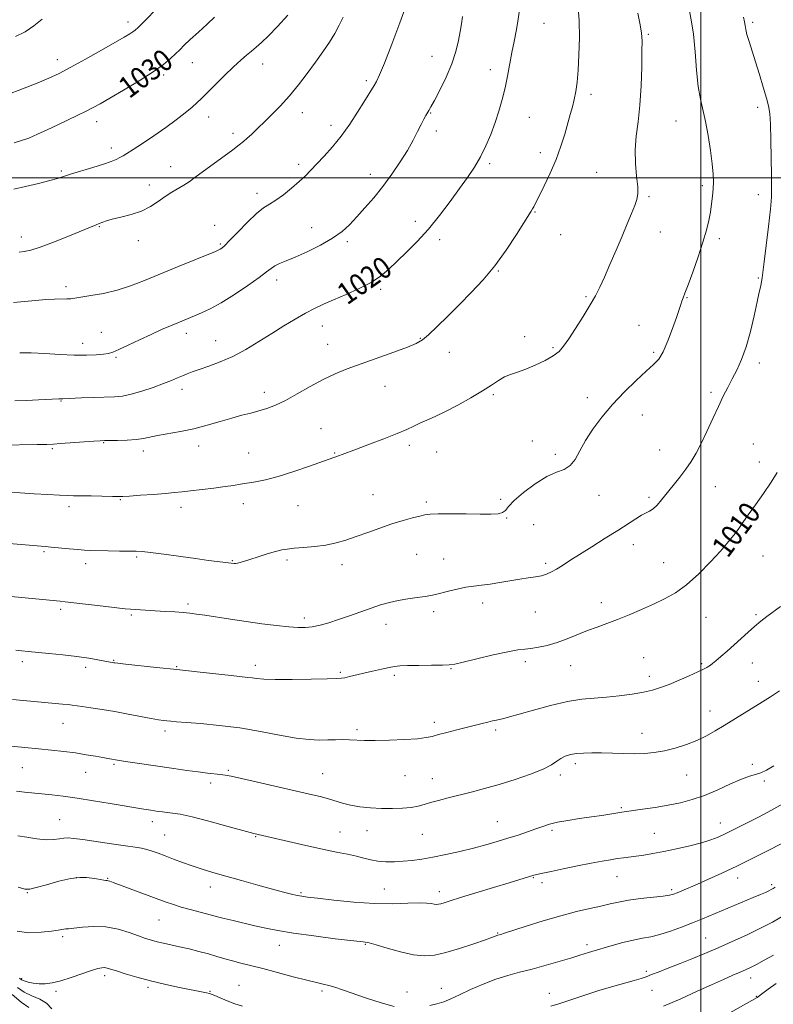
# Model space of a CAD drawing. Extents: x 2162300 to 2165200, y 289800 to 292700.
# Drawn here: x 2163748 to 2164027, y 291694 to 292059 of the extents above; entities that cross this region are included whole.
import ezdxf
from ezdxf.enums import TextEntityAlignment as Align

# ---------------------------------------------------------------- set-up
doc = ezdxf.new("R2010")
doc.units = 0
doc.header["$MEASUREMENT"] = 0
for name, color, linetype, lineweight in [('CONTOUR INDEX', 41, 'Continuous', 13), ('CONTOUR INDEX LABEL', 244, 'Continuous', 0), ('CONTOUR INTERMEDIATE', 44, 'Continuous', 0), ('GRID LINE', 7, 'Continuous', 0), ('SPOT ELEVATION DTM', 2, 'Continuous', 13)]:
    doc.layers.add(name, color=color, linetype=linetype, lineweight=lineweight)
doc.styles.add('Style-WORKING', font='WORKING.shx')

msp = doc.modelspace()

# ---------------------------------------------------------------- linework, layer by layer
at = {"layer": 'CONTOUR INDEX', "flags": 128}
for points, elevation in [([(2163745.9339, 292012.956), (2163748.641, 292013.792), (2163751.353, 292014.767), (2163754.569, 292016.147), (2163758.213, 292017.844), (2163762.069, 292019.682), (2163769.511, 292023.202), (2163772.61, 292024.701), (2163775.15, 292026.004), (2163777.797, 292027.467), (2163781.397, 292029.534), (2163786.465, 292032.478), (2163792.179, 292035.892), (2163797.385, 292039.194), (2163801.197, 292041.9271), (2163803.802, 292044.112), (2163805.658, 292045.89), (2163807.215, 292047.437), (2163808.897, 292049.073), (2163811.122, 292051.152), (2163814.114, 292053.876), (2163817.341, 292056.844), (2163820.075, 292059.503)], 1030), ([(2163746.2499, 291917.506), (2163750.578, 291917.703), (2163754.93, 291917.924), (2163762.531, 291918.357), (2163762.94, 291918.36), (2163763.564, 291918.341), (2163763.938, 291918.348), (2163770.819, 291918.627), (2163775.361, 291918.798), (2163783.137, 291919.069), (2163786.082, 291919.339), (2163789.263, 291919.972), (2163793.168, 291921.097), (2163797.369, 291922.51), (2163801.207, 291923.921), (2163804.18, 291925.097), (2163806.423, 291926.046), (2163808.228, 291926.83), (2163809.904, 291927.526), (2163811.836, 291928.256), (2163814.424, 291929.154), (2163817.949, 291930.346), (2163822.212, 291931.929), (2163826.892, 291933.993), (2163831.7059, 291936.572), (2163836.519, 291939.472), (2163841.2361, 291942.444), (2163845.757, 291945.264), (2163849.965, 291947.808), (2163853.741, 291949.975), (2163857.072, 291951.7299), (2163860.3689, 291953.291), (2163864.151, 291954.939), (2163868.729, 291956.888), (2163873.589, 291959.075), (2163878.007, 291961.366), (2163881.487, 291963.685), (2163884.426, 291966.179), (2163891.026, 291972.461), (2163895.045, 291976.449), (2163899.24, 291981.008), (2163903.367, 291986.0601), (2163907.25, 291991.225), (2163910.734, 291996.05), (2163913.709, 292000.2189), (2163916.246, 292003.99), (2163918.464, 292007.758), (2163920.462, 292011.8239), (2163922.263, 292016.114), (2163923.875, 292020.453), (2163925.301, 292024.717), (2163926.5451, 292028.955), (2163927.612, 292033.263), (2163928.516, 292037.697), (2163930.091, 292046.44), (2163930.881, 292050.474), (2163931.635, 292054.264), (2163932.271, 292057.865), (2163932.731, 292061.3221)], 1020), ([(2163746.534, 291825.346), (2163748.851, 291825.052), (2163751.139, 291824.811), (2163758.743, 291824.1159), (2163764.024, 291823.6), (2163769.203, 291823.013), (2163773.542, 291822.396), (2163776.902, 291821.82), (2163782.819, 291820.696), (2163783.193, 291820.639), (2163784.375, 291820.498), (2163787.164, 291820.197), (2163798.672, 291818.99), (2163806.133, 291818.187), (2163813.72, 291817.342), (2163826.303, 291815.929), (2163832.408, 291815.29), (2163834.061, 291815.0809), (2163835.74, 291814.826), (2163838.268, 291814.582), (2163842.491, 291814.441), (2163848.811, 291814.465), (2163855.846, 291814.594), (2163861.77, 291814.739), (2163865.262, 291814.84), (2163867.029, 291814.956), (2163868.283, 291815.177), (2163870.022, 291815.572), (2163878.574, 291817.586), (2163881.8521, 291818.337), (2163884.643, 291818.953), (2163886.702, 291819.347), (2163888.693, 291819.559), (2163891.509, 291819.66), (2163895.691, 291819.712), (2163900.38, 291819.746), (2163904.368, 291819.785), (2163906.891, 291819.881), (2163908.968, 291820.196), (2163912.064, 291820.921), (2163917.142, 291822.147), (2163923.165, 291823.563), (2163928.594, 291824.759), (2163932.304, 291825.439), (2163934.826, 291825.767), (2163937.105, 291826.02), (2163939.896, 291826.44), (2163943.196, 291827.127), (2163946.812, 291828.143), (2163950.568, 291829.506), (2163958.046, 291832.565), (2163961.621, 291833.908), (2163965.246, 291835.212), (2163969.1499, 291836.68), (2163973.475, 291838.452), (2163978.005, 291840.412), (2163982.435, 291842.38), (2163986.561, 291844.289), (2163990.5661, 291846.506), (2163994.734, 291849.512), (2163999.207, 291853.562), (2164003.558, 291858.019), (2164007.219, 291862.022), (2164009.787, 291864.9299), (2164011.508, 291866.989), (2164012.791, 291868.665), (2164014.0249, 291870.398), (2164015.51, 291872.528), (2164017.528, 291875.369), (2164020.2249, 291879.091), (2164023.227, 291883.291), (2164026.024, 291887.423), (2164028.214, 291891.025)], 1010), ([(2163747.4251, 291737.661), (2163749.916, 291737.019), (2163751.698, 291736.972), (2163754.051, 291737.526), (2163757.866, 291738.612), (2163762.488, 291739.876), (2163766.875, 291740.89), (2163770.221, 291741.333), (2163772.682, 291741.319), (2163774.649, 291741.064), (2163776.429, 291740.761), (2163779.164, 291740.283), (2163779.915, 291740.182), (2163780.385, 291740.1321), (2163780.784, 291740.059), (2163781.3751, 291739.875), (2163782.638, 291739.418), (2163801.886, 291732.304), (2163804.861, 291731.243), (2163807.78, 291730.314), (2163811.0339, 291729.4081), (2163817.173, 291727.826), (2163821.22, 291726.726), (2163823.599, 291726.115), (2163826.931, 291725.32), (2163835.035, 291723.452), (2163839.021, 291722.547), (2163843.491, 291721.646), (2163849.295, 291720.685), (2163856.836, 291719.639), (2163864.748, 291718.645), (2163875.033, 291717.438), (2163877.335, 291717.051), (2163879.864, 291716.37), (2163883.898, 291715.177), (2163888.864, 291713.801), (2163893.729, 291712.703), (2163897.764, 291712.263), (2163901.46, 291712.531), (2163905.613, 291713.479), (2163910.705, 291715.005), (2163915.962, 291716.739), (2163920.2969, 291718.24), (2163922.909, 291719.175), (2163924.947, 291719.948), (2163925.997, 291720.248), (2163927.348, 291720.675), (2163935.356, 291723.264), (2163941.682, 291725.245), (2163948.199, 291727.149), (2163954, 291728.642), (2163958.93, 291729.769), (2163963.02, 291730.676), (2163966.402, 291731.479), (2163969.598, 291732.209), (2163973.228, 291732.87), (2163977.659, 291733.463), (2163986.043, 291734.409), (2163988.45, 291734.758), (2163989.932, 291735.127), (2163991.24, 291735.635), (2163993.02, 291736.389), (2163998.741, 291738.854), (2164002.854, 291740.648), (2164007.739, 291742.842), (2164013.269, 291745.44), (2164019.22, 291748.377), (2164024.967, 291751.298), (2164035.315, 291756.6119)], 1000)]:
    msp.add_lwpolyline(points, dxfattribs=dict(at, elevation=elevation))
at = {"layer": 'CONTOUR INTERMEDIATE', "flags": 128}
for points, elevation in [([(2163731.971, 291865.726), (2163757.392, 291863.68), (2163759.671, 291863.467), (2163766.286, 291862.8231), (2163769.494, 291862.536), (2163771.968, 291862.361), (2163774.22, 291862.266), (2163780.786, 291862.1109), (2163784.938, 291862.023), (2163791.04, 291861.9289), (2163793.27, 291861.8139), (2163796.43, 291861.479), (2163801.331, 291860.84), (2163813.079, 291859.221), (2163817.903, 291858.574), (2163827.353, 291857.345), (2163827.882, 291857.35), (2163828.579, 291857.465), (2163829.546, 291857.741), (2163833.193, 291858.94), (2163836.218, 291859.9), (2163839.578, 291860.929), (2163842.628, 291861.815), (2163844.946, 291862.402), (2163847.018, 291862.761), (2163849.557, 291863.018), (2163853.06, 291863.292), (2163857.169, 291863.667), (2163861.315, 291864.22), (2163865.08, 291865.0129), (2163868.68, 291866.063), (2163872.484, 291867.372), (2163876.748, 291868.91), (2163881.268, 291870.525), (2163885.725, 291872.031), (2163889.821, 291873.277), (2163893.328, 291874.245), (2163896.037, 291874.95), (2163897.945, 291875.414), (2163899.877, 291875.681), (2163902.864, 291875.799), (2163907.5649, 291875.815), (2163913.139, 291875.7719), (2163918.373, 291875.707), (2163922.303, 291875.675), (2163924.966, 291875.796), (2163926.648, 291876.205), (2163927.717, 291877.042), (2163928.883, 291878.478), (2163930.936, 291880.691), (2163934.397, 291883.702), (2163938.693, 291886.909), (2163942.977, 291889.555), (2163946.565, 291891.142), (2163949.4229, 291892.218), (2163951.676, 291893.5929), (2163953.498, 291895.899), (2163955.242, 291899.069), (2163957.311, 291902.8581), (2163960.027, 291907.047), (2163963.402, 291911.514), (2163967.368, 291916.164), (2163971.771, 291920.836), (2163976.118, 291925.13), (2163979.8259, 291928.579), (2163982.49, 291930.962), (2163984.415, 291933.015), (2163986.082, 291935.72), (2163987.846, 291939.717), (2163989.575, 291944.303), (2163991.009, 291948.433), (2163991.966, 291951.316), (2163992.561, 291953.161), (2163992.981, 291954.429), (2163993.423, 291955.618), (2163994.106, 291957.388), (2163995.256, 291960.439), (2163996.988, 291965.171), (2163998.979, 291970.799), (2164000.7951, 291976.236), (2164002.103, 291980.65), (2164002.968, 291984.21), (2164003.556, 291987.3371), (2164004.002, 291990.367), (2164004.335, 291993.291), (2164004.552, 291996.015), (2164004.643, 291998.561), (2164004.548, 292001.409), (2164004.198, 292005.1581), (2164003.552, 292010.15), (2164002.691, 292015.715), (2164001.725, 292020.93), (2163999.852, 292029.168), (2163999.072, 292033.856), (2163998.444, 292039.914), (2163997.874, 292046.672), (2163997.238, 292053.128), (2163996.446, 292058.519), (2163995.544, 292063.042)], 1014), ([(2163741.317, 291901.119), (2163754.41, 291901.372), (2163758.083, 291901.46), (2163760.4541, 291901.561), (2163763.077, 291901.736), (2163775.462, 291902.623), (2163777.838, 291902.783), (2163779.412, 291902.854), (2163784.212, 291902.923), (2163787.75, 291903.027), (2163791.113, 291903.249), (2163793.77, 291903.628), (2163799.037, 291904.745), (2163807.465, 291906.234), (2163812.435, 291907.265), (2163817.418, 291908.549), (2163822.176, 291909.931), (2163826.4991, 291911.205), (2163830.244, 291912.222), (2163833.5289, 291913.059), (2163836.536, 291913.848), (2163839.47, 291914.74), (2163842.623, 291915.948), (2163846.307, 291917.704), (2163850.709, 291920.123), (2163855.5101, 291922.858), (2163860.2671, 291925.447), (2163864.701, 291927.5589), (2163869.198, 291929.394), (2163874.3081, 291931.281), (2163886.382, 291935.619), (2163891.431, 291937.466), (2163894.723, 291938.79), (2163896.978, 291940.078), (2163899.276, 291941.989), (2163902.456, 291944.9999), (2163906.388, 291948.865), (2163910.7, 291953.158), (2163915.077, 291957.57), (2163919.442, 291962.257), (2163923.776, 291967.492), (2163927.996, 291973.339), (2163931.753, 291979.0329), (2163937.263, 291987.75), (2163937.731, 291988.524), (2163938.1821, 291989.371), (2163942.022, 291997.023), (2163944.266, 292001.721), (2163946.448, 292006.781), (2163948.24, 292011.702), (2163949.6531, 292016.231), (2163951.716, 292023.447), (2163952.495, 292026.273), (2163953.154, 292028.984), (2163953.72, 292031.916), (2163954.204, 292035.431), (2163954.609, 292039.901), (2163954.925, 292045.529), (2163955.075, 292051.864), (2163954.964, 292058.286), (2163954.549, 292064.219)], 1018), ([(2163743.252, 292030.752), (2163749.092, 292032.969), (2163754.483, 292035.084), (2163758.755, 292036.866), (2163762.563, 292038.652), (2163766.892, 292040.916), (2163772.376, 292043.942), (2163778.224, 292047.241), (2163786.718, 292052.093), (2163788.749, 292053.282), (2163789.917, 292054.015), (2163790.752, 292054.636), (2163791.785, 292055.596), (2163793.5449, 292057.372), (2163799.653, 292063.584)], 1032), ([(2163745.728, 291953.982), (2163749.799, 291954.331), (2163753.9, 291954.723), (2163757.704, 291955.035), (2163760.941, 291955.182), (2163765.498, 291955.237), (2163766.917, 291955.317), (2163768.414, 291955.516), (2163774.373, 291956.461), (2163778.996, 291957.32), (2163784.016, 291958.522), (2163789.013, 291960.1171), (2163794.202, 291962.102), (2163806.4, 291967.108), (2163820.46, 291972.84), (2163821.718, 291973.371), (2163822.225, 291973.631), (2163822.75, 291973.995), (2163823.7659, 291974.907), (2163825.6719, 291976.828), (2163828.679, 291979.984), (2163832.231, 291983.649), (2163835.581, 291986.859), (2163838.199, 291988.935), (2163840.405, 291990.326), (2163842.735, 291991.7649), (2163845.562, 291993.796), (2163848.606, 291996.214), (2163851.427, 291998.627), (2163853.726, 292000.762), (2163855.774, 292002.831), (2163857.987, 292005.166), (2163860.675, 292008.039), (2163863.731, 292011.487), (2163866.947, 292015.482), (2163870.107, 292019.9111), (2163872.984, 292024.298), (2163875.345, 292028.079), (2163879.095, 292034.239), (2163879.951, 292035.689), (2163881.121, 292038.081), (2163882.968, 292042.488), (2163885.672, 292049.45), (2163888.651, 292057.378), (2163891.1359, 292064.152)], 1024), ([(2163743.539, 291883.671), (2163748.185, 291883.494), (2163753.368, 291883.203), (2163758.464, 291882.876), (2163762.704, 291882.618), (2163765.619, 291882.5019), (2163767.933, 291882.477), (2163770.669, 291882.46), (2163774.505, 291882.388), (2163782.286, 291882.199), (2163784.496, 291882.166), (2163786.209, 291882.215), (2163788.651, 291882.367), (2163792.656, 291882.631), (2163797.476, 291882.962), (2163801.9669, 291883.303), (2163805.327, 291883.614), (2163808.118, 291883.932), (2163811.245, 291884.311), (2163819.839, 291885.311), (2163823.977, 291885.826), (2163827.1631, 291886.2819), (2163829.732, 291886.703), (2163835.218, 291887.6231), (2163838.94, 291888.376), (2163843.653, 291889.603), (2163849.373, 291891.4), (2163855.211, 291893.4), (2163865.994, 291897.197), (2163867.3319, 291897.7), (2163872.6671, 291899.732), (2163877.399, 291901.5169), (2163882.748, 291903.557), (2163887.611, 291905.474), (2163891.176, 291906.985), (2163893.786, 291908.186), (2163896.076, 291909.263), (2163898.611, 291910.406), (2163901.674, 291911.802), (2163905.482, 291913.641), (2163910.092, 291916.017), (2163914.932, 291918.66), (2163919.274, 291921.208), (2163922.586, 291923.362), (2163925.122, 291925.081), (2163927.33, 291926.386), (2163929.614, 291927.346), (2163932.189, 291928.212), (2163935.227, 291929.282), (2163938.769, 291930.763), (2163942.359, 291932.495), (2163945.413, 291934.228), (2163947.555, 291935.844), (2163949.236, 291937.75), (2163951.117, 291940.484), (2163953.655, 291944.363), (2163956.499, 291948.808), (2163959.099, 291953.018), (2163961.065, 291956.454), (2163962.668, 291959.621), (2163964.339, 291963.288), (2163966.392, 291967.983), (2163968.666, 291973.272), (2163970.881, 291978.483), (2163972.798, 291983.048), (2163974.356, 291986.8231), (2163975.533, 291989.768), (2163976.313, 291991.977), (2163976.687, 291994.06), (2163976.649, 291996.761), (2163976.253, 292000.614), (2163975.801, 292005.32), (2163975.651, 292010.372), (2163976.05, 292015.424), (2163976.775, 292020.783), (2163977.49, 292026.915), (2163977.93, 292034.0031), (2163978.135, 292041.092), (2163978.2171, 292046.939), (2163978.243, 292050.747), (2163978.094, 292053.485), (2163977.6039, 292056.5651), (2163976.683, 292060.989)], 1016), ([(2163743.547, 291845.371), (2163762.938, 291843.45), (2163764.888, 291843.235), (2163768.0971, 291842.859), (2163778.906, 291841.569), (2163783.916, 291840.985), (2163787.073, 291840.645), (2163788.942, 291840.485), (2163801.821, 291839.696), (2163805.342, 291839.47), (2163808.465, 291839.245), (2163810.971, 291839.014), (2163813.402, 291838.712), (2163816.49, 291838.255), (2163826.006, 291836.784), (2163831.745, 291835.931), (2163837.546, 291835.12), (2163842.9601, 291834.4279), (2163847.536, 291833.927), (2163850.991, 291833.677), (2163853.715, 291833.703), (2163856.266, 291834.017), (2163859.112, 291834.6259), (2163862.355, 291835.517), (2163866.008, 291836.671), (2163870.029, 291838.046), (2163878.059, 291840.887), (2163881.532, 291842.06), (2163884.771, 291843.016), (2163888.078, 291843.7761), (2163891.63, 291844.363), (2163895.092, 291844.819), (2163898.006, 291845.189), (2163900.095, 291845.525), (2163901.822, 291845.911), (2163906.593, 291847.163), (2163909.829, 291847.944), (2163913.0849, 291848.607), (2163916.038, 291849.035), (2163918.898, 291849.352), (2163922.007, 291849.745), (2163925.585, 291850.341), (2163929.372, 291851.035), (2163932.986, 291851.662), (2163936.122, 291852.11), (2163938.775, 291852.47), (2163941.0171, 291852.884), (2163942.943, 291853.476), (2163944.736, 291854.292), (2163946.6041, 291855.36), (2163948.765, 291856.725), (2163951.493, 291858.491), (2163955.0741, 291860.781), (2163959.625, 291863.627), (2163964.5909, 291866.714), (2163969.247, 291869.637), (2163975.911, 291873.92), (2163978.088, 291875.227), (2163981.054, 291876.715), (2163982.338, 291877.607), (2163983.796, 291879.0379), (2163985.506, 291881.011), (2163989.815, 291886.278), (2163992.215, 291889.292), (2163994.47, 291892.288), (2163996.4181, 291895.162), (2163998.211, 291898.209), (2164000.079, 291901.828), (2164002.181, 291906.248), (2164004.384, 291911.019), (2164006.479, 291915.519), (2164008.318, 291919.295), (2164009.985, 291922.55), (2164011.625, 291925.6529), (2164013.341, 291928.965), (2164015.088, 291932.812), (2164016.783, 291937.511), (2164018.347, 291943.165), (2164019.7109, 291949.025), (2164020.812, 291954.128), (2164021.607, 291957.747), (2164022.138, 291960.116), (2164022.468, 291961.703), (2164022.679, 291963.071), (2164023.385, 291968.927), (2164024.156, 291974.986), (2164025.037, 291982.059), (2164025.757, 291988.428), (2164026.1091, 291992.926), (2164026.177, 291996.576), (2164026.111, 292000.952), (2164025.935, 292013.948), (2164025.781, 292019.906), (2164025.52, 292023.861), (2164025.051, 292026.637), (2164024.259, 292029.5431), (2164023.084, 292033.549), (2164021.672, 292038.268), (2164020.222, 292042.976), (2164017.835, 292050.41), (2164017.055, 292052.991), (2164016.604, 292054.862), (2164016.3459, 292056.3321), (2164016.108, 292057.7751), (2164015.752, 292059.497)], 1012), ([(2163745.836, 291995.885), (2163750.172, 291996.842), (2163754.94, 291997.978), (2163759.096, 291999.034), (2163761.947, 291999.835), (2163766.859, 292001.371), (2163775.037, 292003.8), (2163779.002, 292005.035), (2163781.856, 292006.042), (2163783.758, 292006.842), (2163785.084, 292007.502), (2163786.233, 292008.134), (2163787.703, 292009.023), (2163790.009, 292010.499), (2163793.483, 292012.776), (2163797.692, 292015.605), (2163802.018, 292018.624), (2163805.923, 292021.5039), (2163809.21, 292024.071), (2163811.764, 292026.184), (2163813.596, 292027.82), (2163815.232, 292029.414), (2163817.327, 292031.5161), (2163820.3179, 292034.478), (2163823.786, 292037.863), (2163827.098, 292041.036), (2163829.7651, 292043.507), (2163831.887, 292045.381), (2163833.7111, 292046.907), (2163835.491, 292048.358), (2163837.522, 292050.105), (2163840.103, 292052.54), (2163843.428, 292055.957), (2163847.252, 292060.253)], 1028), ([(2163747.842, 291972.603), (2163749.6791, 291972.794), (2163752.08, 291973.311), (2163755.59, 291974.418), (2163760.469, 291976.245), (2163765.834, 291978.387), (2163776.347, 291982.691), (2163777.41, 291983.096), (2163778.726, 291983.664), (2163780.063, 291984.137), (2163782.258, 291984.733), (2163785.4709, 291985.466), (2163789.265, 291986.428), (2163793.051, 291987.733), (2163796.366, 291989.43), (2163799.246, 291991.321), (2163801.851, 291993.146), (2163804.308, 291994.705), (2163808.725, 291997.296), (2163810.687, 291998.579), (2163812.8569, 292000.13), (2163826.829, 292010.392), (2163829.22, 292012.185), (2163830.829, 292013.469), (2163832.181, 292014.66), (2163833.732, 292016.121), (2163841.02, 292023.187), (2163844.334, 292026.539), (2163847.782, 292030.312), (2163851.164, 292034.416), (2163854.396, 292038.653), (2163857.423, 292042.802), (2163860.186, 292046.676), (2163862.612, 292050.235), (2163864.622, 292053.477), (2163866.218, 292056.463), (2163867.725, 292059.52)], 1026), ([(2163747.999, 291935.347), (2163752.251, 291935.331), (2163757.351, 291935.079), (2163762.876, 291934.735), (2163768.179, 291934.486), (2163772.714, 291934.468), (2163776.3369, 291934.627), (2163779.002, 291934.857), (2163780.808, 291935.115), (2163782.428, 291935.599), (2163784.678, 291936.565), (2163788.126, 291938.1681), (2163792.347, 291940.151), (2163796.668, 291942.155), (2163800.529, 291943.885), (2163803.812, 291945.304), (2163806.509, 291946.439), (2163812.7071, 291948.988), (2163815.27, 291950.066), (2163818.507, 291951.601), (2163822.578, 291953.843), (2163827.468, 291956.885), (2163832.4501, 291960.212), (2163836.619, 291963.158), (2163839.338, 291965.219), (2163841.044, 291966.551), (2163842.44, 291967.477), (2163844.162, 291968.3061), (2163846.568, 291969.303), (2163849.947, 291970.72), (2163854.403, 291972.724), (2163859.288, 291975.13), (2163863.77, 291977.666), (2163867.247, 291980.1439), (2163870.048, 291982.702), (2163872.732, 291985.563), (2163875.739, 291988.9), (2163879.021, 291992.697), (2163882.408, 291996.89), (2163885.7311, 292001.376), (2163888.813, 292005.904), (2163891.478, 292010.183), (2163893.596, 292013.965), (2163895.231, 292017.165), (2163896.496, 292019.739), (2163897.492, 292021.675), (2163898.273, 292023.085), (2163899.413, 292024.99), (2163900.146, 292026.278), (2163901.414, 292028.624), (2163903.405, 292032.443), (2163905.729, 292037.221), (2163907.852, 292042.211), (2163909.361, 292046.785), (2163910.334, 292050.789), (2163910.969, 292054.19), (2163911.443, 292057.035), (2163911.838, 292059.698)], 1022), ([(2163746.499, 292052.262), (2163749.9789, 292054.095), (2163753.228, 292056.28), (2163756.33, 292058.751)], 1034), ([(2163745.3369, 291807.081), (2163763.882, 291805.425), (2163765.931, 291805.214), (2163767.428, 291805.025), (2163771.0819, 291804.475), (2163774.316, 291804.004), (2163778.468, 291803.38), (2163783.207, 291802.606), (2163788.166, 291801.713), (2163796.705, 291800.102), (2163799.3781, 291799.645), (2163801.156, 291799.393), (2163802.4969, 291799.239), (2163803.899, 291799.089), (2163806.023, 291798.89), (2163809.57, 291798.602), (2163815.006, 291798.176), (2163821.8599, 291797.528), (2163829.427, 291796.567), (2163837.034, 291795.272), (2163844.151, 291793.9111), (2163850.283, 291792.824), (2163855.088, 291792.26), (2163858.834, 291792.105), (2163861.946, 291792.157), (2163864.784, 291792.237), (2163867.454, 291792.281), (2163870.0009, 291792.248), (2163875.552, 291791.982), (2163879.541, 291791.929), (2163884.766, 291792.04), (2163890.35, 291792.287), (2163895.135, 291792.615), (2163898.323, 291792.99), (2163900.573, 291793.463), (2163902.905, 291794.102), (2163906.075, 291794.944), (2163909.772, 291795.891), (2163919.12, 291798.246), (2163921.232, 291798.7671), (2163922.967, 291799.1821), (2163924.439, 291799.52), (2163927.176, 291800.12), (2163929.274, 291800.647), (2163932.771, 291801.626), (2163938.077, 291803.171), (2163944.392, 291804.9189), (2163950.6169, 291806.388), (2163955.923, 291807.231), (2163960.569, 291807.645), (2163965.088, 291807.959), (2163969.844, 291808.437), (2163974.548, 291809.076), (2163978.741, 291809.802), (2163982.138, 291810.578), (2163985.132, 291811.501), (2163988.284, 291812.699), (2163991.956, 291814.232), (2163995.696, 291815.869), (2163998.853, 291817.308), (2164000.943, 291818.321), (2164002.172, 291818.98), (2164002.915, 291819.431), (2164003.532, 291819.837), (2164004.319, 291820.418), (2164005.5549, 291821.413), (2164007.43, 291822.984), (2164009.781, 291825.009), (2164012.356, 291827.291), (2164017.46, 291831.96), (2164019.875, 291834.109), (2164022.176, 291836.028), (2164024.46, 291837.817), (2164029.421, 291841.537)], 1008), ([(2163740.85, 291790.167), (2163749.943, 291789.357), (2163754.986, 291788.894), (2163759.821, 291788.409), (2163764.372, 291787.889), (2163768.638, 291787.319), (2163772.585, 291786.698), (2163776.031, 291786.096), (2163778.76, 291785.601), (2163780.638, 291785.272), (2163784.883, 291784.571), (2163787.099, 291784.226), (2163790.585, 291783.707), (2163805.022, 291781.589), (2163809.794, 291780.9), (2163814.018, 291780.325), (2163817.467, 291779.909), (2163822.265, 291779.392), (2163823.984, 291779.1579), (2163826.227, 291778.726), (2163830.035, 291777.888), (2163836.034, 291776.523), (2163855.237, 291772.122), (2163859.173, 291771.1831), (2163862.231, 291770.361), (2163867.453, 291768.738), (2163870.36, 291768.02), (2163873.8451, 291767.437), (2163877.763, 291767.017), (2163881.869, 291766.781), (2163885.917, 291766.743), (2163889.662, 291766.89), (2163892.861, 291767.201), (2163895.391, 291767.659), (2163897.615, 291768.251), (2163900.02, 291768.965), (2163902.996, 291769.792), (2163906.545, 291770.723), (2163915.019, 291772.886), (2163919.925, 291774.1839), (2163925.366, 291775.72), (2163931.2699, 291777.524), (2163936.973, 291779.445), (2163941.663, 291781.291), (2163944.777, 291782.9), (2163946.746, 291784.242), (2163948.247, 291785.318), (2163949.857, 291786.136), (2163951.745, 291786.72), (2163953.979, 291787.0979), (2163956.62, 291787.302), (2163959.699, 291787.365), (2163963.241, 291787.325), (2163971.38, 291787.117), (2163975.436, 291787.069), (2163979.179, 291787.1461), (2163982.785, 291787.447), (2163986.52, 291788.077), (2163990.557, 291789.1031), (2163994.68, 291790.45), (2163998.577, 291792.001), (2164002.041, 291793.674), (2164005.295, 291795.5011), (2164008.663, 291797.544), (2164022.824, 291806.246), (2164025.794, 291808.122), (2164029.0779, 291810.31)], 1006), ([(2163746.875, 291773.203), (2163749.7809, 291772.89), (2163756.241, 291772.229), (2163759.885, 291771.839), (2163764.101, 291771.33), (2163769.2081, 291770.6209), (2163775.2929, 291769.677), (2163781.5089, 291768.657), (2163793.896, 291766.542), (2163796.4629, 291766.144), (2163799.221, 291765.74), (2163800.781, 291765.5291), (2163802.504, 291765.327), (2163804.527, 291765.103), (2163807.4039, 291764.644), (2163811.79, 291763.691), (2163817.959, 291762.115), (2163824.636, 291760.301), (2163833.314, 291757.894), (2163834.619, 291757.544), (2163847.511, 291754.581), (2163853.855, 291753.136), (2163860.08, 291751.765), (2163865.226, 291750.696), (2163869.315, 291749.867), (2163872.61, 291749.14), (2163875.383, 291748.42), (2163877.929, 291747.771), (2163880.547, 291747.3), (2163883.467, 291747.085), (2163886.627, 291747.094), (2163889.892, 291747.267), (2163893.199, 291747.565), (2163896.759, 291748.036), (2163900.854, 291748.746), (2163905.642, 291749.733), (2163910.79, 291750.908), (2163915.838, 291752.1521), (2163920.432, 291753.369), (2163924.6229, 291754.562), (2163928.567, 291755.76), (2163932.363, 291756.974), (2163935.886, 291758.1539), (2163938.958, 291759.233), (2163941.522, 291760.163), (2163944.011, 291760.971), (2163946.9841, 291761.7009), (2163950.817, 291762.391), (2163955.168, 291763.047), (2163959.512, 291763.671), (2163963.395, 291764.253), (2163970.777, 291765.411), (2163978.458, 291766.514), (2163983.049, 291767.218), (2163987.876, 291768.029), (2163992.433, 291768.928), (2163996.848, 291770.065), (2164001.407, 291771.631), (2164006.256, 291773.7021), (2164010.975, 291775.893), (2164015.006, 291777.702), (2164017.965, 291778.785), (2164020.175, 291779.414), (2164022.136, 291780.018), (2164024.305, 291780.989), (2164026.963, 291782.575)], 1004), ([(2163747.373, 291756.673), (2163750.642, 291756.132), (2163754.363, 291755.587), (2163757.861, 291755.265), (2163760.613, 291755.32), (2163762.706, 291755.597), (2163764.3841, 291755.866), (2163765.963, 291755.93), (2163768.072, 291755.741), (2163771.4139, 291755.285), (2163782.01, 291753.774), (2163787.093, 291753.038), (2163790.686, 291752.496), (2163793.12, 291752.063), (2163795.043, 291751.603), (2163797.016, 291750.999), (2163799.243, 291750.217), (2163801.842, 291749.247), (2163804.884, 291748.095), (2163808.258, 291746.842), (2163811.806, 291745.5879), (2163815.46, 291744.3941), (2163819.508, 291743.162), (2163824.325, 291741.758), (2163830.079, 291740.111), (2163836.104, 291738.4109), (2163841.525, 291736.915), (2163845.6639, 291735.821), (2163848.624, 291735.09), (2163850.706, 291734.627), (2163852.338, 291734.324), (2163854.473, 291734.028), (2163858.192, 291733.575), (2163864.19, 291732.876), (2163871.616, 291732.135), (2163879.235, 291731.633), (2163885.989, 291731.557), (2163891.547, 291731.7289), (2163895.757, 291731.881), (2163898.5621, 291731.8119), (2163900.292, 291731.599), (2163901.37, 291731.389), (2163902.18, 291731.302), (2163902.94, 291731.362), (2163903.826, 291731.571), (2163905.0939, 291731.956), (2163907.308, 291732.661), (2163911.11, 291733.857), (2163916.795, 291735.614), (2163923.259, 291737.593), (2163929.05, 291739.354), (2163938.245, 291742.098), (2163938.866, 291742.266), (2163939.825, 291742.502), (2163941.57, 291742.897), (2163944.588, 291743.545), (2163949.116, 291744.492), (2163954.399, 291745.5719), (2163959.433, 291746.571), (2163963.441, 291747.324), (2163966.54, 291747.857), (2163969.073, 291748.25), (2163971.359, 291748.5729), (2163976.071, 291749.196), (2163978.893, 291749.586), (2163982.2459, 291750.111), (2163986.278, 291750.844), (2163990.9999, 291751.824), (2163995.889, 291752.955), (2164000.284, 291754.107), (2164003.706, 291755.184), (2164006.389, 291756.224), (2164008.746, 291757.299), (2164011.162, 291758.485), (2164021.3841, 291763.63), (2164026.112, 291766.118), (2164031.221, 291769.046)], 1002), ([(2163899.73, 291693.925), (2163902.382, 291694.498), (2163904.8611, 291695.304), (2163907.492, 291696.418), (2163910.7131, 291697.913), (2163914.8089, 291699.799), (2163919.4509, 291701.818), (2163924.1571, 291703.643), (2163928.586, 291705.05), (2163932.963, 291706.213), (2163937.653, 291707.4081), (2163942.837, 291708.822), (2163947.952, 291710.297), (2163952.25, 291711.586), (2163955.194, 291712.507), (2163958.427, 291713.562), (2163959.718, 291713.952), (2163967.1931, 291716.092), (2163971.141, 291717.178), (2163975.014, 291718.131), (2163978.374, 291718.798), (2163981.498, 291719.384), (2163984.844, 291720.18), (2163988.7271, 291721.395), (2163992.893, 291722.898), (2163996.943, 291724.474), (2164000.604, 291725.963), (2164019.391, 291733.8171), (2164022.034, 291734.942), (2164023.879, 291735.754), (2164025.153, 291736.341), (2164026.068, 291736.794), (2164026.802, 291737.205), (2164027.522, 291737.666)], 998), ([(2163944.531, 291693.678), (2163947.463, 291694.534), (2163950.443, 291695.496), (2163957.803, 291698.004), (2163962.223, 291699.422), (2163967.003, 291700.833), (2163975.3659, 291703.179), (2163977.899, 291703.938), (2163979.773, 291704.581), (2163981.802, 291705.352), (2163984.63, 291706.439), (2163988.206, 291707.827), (2163992.303, 291709.446), (2163996.73, 291711.241), (2164001.44, 291713.2), (2164006.419, 291715.323), (2164011.617, 291717.6), (2164016.834, 291719.971), (2164021.833, 291722.368), (2164026.506, 291724.797), (2164031.27, 291727.561)], 996), ([(2163747.106, 291721.41), (2163751.431, 291720.841), (2163755.931, 291720.994), (2163759.736, 291721.441), (2163762.203, 291721.825), (2163764.372, 291722.219), (2163765.041, 291722.262), (2163766.103, 291722.317), (2163768.067, 291722.507), (2163771.278, 291722.877), (2163775.398, 291723.155), (2163779.92, 291722.989), (2163784.378, 291722.154), (2163788.462, 291720.918), (2163791.905, 291719.678), (2163794.5541, 291718.741), (2163796.716, 291718.061), (2163798.812, 291717.507), (2163801.198, 291716.9599), (2163807.122, 291715.669), (2163810.6511, 291714.851), (2163814.314, 291713.949), (2163817.828, 291713.018), (2163820.99, 291712.107), (2163823.912, 291711.234), (2163826.789, 291710.408), (2163829.845, 291709.613), (2163833.423, 291708.723), (2163837.897, 291707.583), (2163843.411, 291706.119), (2163849.188, 291704.569), (2163854.225, 291703.253), (2163857.794, 291702.393), (2163860.278, 291701.839), (2163862.338, 291701.344), (2163864.59, 291700.686), (2163867.462, 291699.738), (2163876.367, 291696.653), (2163881.768, 291694.871), (2163886.529, 291693.51)], 998), ([(2163986.187, 291693.6349), (2163992.586, 291696.426), (2163998.635, 291699.181), (2164003.99, 291701.638), (2164008.384, 291703.5961), (2164011.855, 291705.091), (2164014.52, 291706.2169), (2164016.561, 291707.099), (2164018.415, 291707.968), (2164020.583, 291709.086), (2164023.441, 291710.646), (2164026.849, 291712.568)], 994), ([(2163747.931, 291704.031), (2163748.7, 291703.428), (2163749.662, 291703.014), (2163751.135, 291702.5841), (2163753.031, 291702.186), (2163755.162, 291701.932), (2163757.416, 291701.929), (2163759.992, 291702.2709), (2163763.168, 291703.0499), (2163767.054, 291704.281), (2163774.574, 291706.88), (2163776.951, 291707.6089), (2163778.439, 291707.919), (2163779.433, 291707.947), (2163780.343, 291707.795), (2163781.628, 291707.413), (2163783.7631, 291706.717), (2163787.086, 291705.665), (2163791.392, 291704.387), (2163796.338, 291703.058), (2163801.553, 291701.827), (2163806.536, 291700.762), (2163817.069, 291698.637), (2163818.255, 291698.41), (2163820.157, 291697.585), (2163822.1891, 291696.7349), (2163824.811, 291695.677), (2163827.641, 291694.6), (2163830.411, 291693.638)], 996), ([(2163747.138, 291700.644), (2163749.671, 291698.919), (2163752.521, 291697.565), (2163755.396, 291696.303), (2163757.932, 291694.754), (2163759.8759, 291692.704)], 994), ([(2164002.865, 291686.735), (2164020.897, 291696.908), (2164022.997, 291698.514), (2164024.97, 291699.994), (2164027.821, 291702.047)], 992), ([(2163745.237, 291697.9449), (2163748.539, 291695.108), (2163751.348, 291693.245)], 992)]:
    msp.add_lwpolyline(points, dxfattribs=dict(at, elevation=elevation))
at = {"layer": 'GRID LINE', "flags": 128}
for points in [[(2164000, 290000), (2164000, 292500)], [(2165000, 292000), (2162500, 292000)]]:
    msp.add_lwpolyline(points, dxfattribs=at)
at = {"layer": 'SPOT ELEVATION DTM'}
for p in [(2163788.05, 292057.72, 1032.5), (2163941.93, 292057.15, 1019.1), (2164019.16, 292057.58, 1011.7), (2163980.59, 292053.13, 1015.8), (2163900.51, 292044.92, 1022.9), (2163761.9, 292043.79, 1032.6), (2163811.87, 292042.63, 1029.2), (2163837.86, 292042.12, 1027.3), (2163801.3, 292038.13, 1029.7), (2163922.09, 292040.05, 1020.6), (2163876.19, 292035.93, 1024.3), (2163959.37, 292030.92, 1017.6), (2163852.57, 292024.08, 1025.4), (2163900.07, 292023.97, 1021.9), (2164021.07, 292026.08, 1012.4), (2163776.45, 292020.82, 1029.4), (2163817.87, 292022.52, 1027.3), (2163863.19, 292019.45, 1024.5), (2163936.55, 292022.46, 1019.1), (2163990.83, 292021.02, 1014.9), (2163826.92, 292016.44, 1026.4), (2163902.11, 292017.39, 1021.6), (2163781.85, 292011.03, 1028.5), (2163940.68, 292009.35, 1018.5), (2163851.22, 292005.09, 1024.4), (2163921.89, 292005.25, 1019.7), (2163763.43, 292002.6, 1028.2), (2163803.9, 292004.17, 1026.7), (2163877.76, 292001.39, 1022.6), (2163961.42, 292002.1, 1016.9), (2163795.98, 291997.35, 1026.5), (2163835.79, 291994.33, 1024.5), (2164000.59, 291997.12, 1014.4), (2164021.27, 291993.8, 1012.4), (2163980.8, 291993.08, 1015.8), (2163938.64, 291987.35, 1017.9), (2163894.36, 291983.9, 1020.5), (2163777.41, 291982, 1025.9), (2163820.15, 291982.5, 1024.5), (2163856.04, 291981.63, 1022.8), (2163984.96, 291979.96, 1015.3), (2163748.6, 291978.14, 1026.6), (2163791.91, 291976.75, 1025.5), (2163822.19, 291975.61, 1024.2), (2163869.22, 291976.47, 1021.7), (2163903.38, 291977.16, 1019.6), (2163948.13, 291979.01, 1017.2), (2164006.86, 291977.59, 1013.6), (2163925.13, 291965.58, 1017.9), (2163843.06, 291962.26, 1021.5), (2164021.22, 291963, 1012.1), (2163765.13, 291959.8, 1024.4), (2163881.61, 291958.75, 1019.7), (2163957.48, 291956.08, 1016.2), (2163994.93, 291955.74, 1013.9), (2163778.19, 291942.84, 1022.8), (2163859.94, 291945.29, 1019.3), (2163977.18, 291945.53, 1014.8), (2163809.61, 291942.55, 1021.5), (2163820.48, 291939.76, 1020.8), (2163896.25, 291940.73, 1018.1), (2163934.86, 291941.3, 1016.4), (2163771.25, 291938.79, 1022.6), (2163862, 291938.47, 1018.7), (2163906.96, 291935.44, 1017.3), (2163945.27, 291937.25, 1016.2), (2163982.56, 291935.5, 1014.3), (2163783.59, 291933.61, 1021.8), (2164021.63, 291931.55, 1011.6), (2163808.06, 291921.79, 1019.5), (2163883.12, 291922.94, 1017.3), (2163763.29, 291917.53, 1019.9), (2163838.5, 291920.72, 1018.5), (2163923.29, 291919.81, 1015.8), (2163958.03, 291918.71, 1014.8), (2164003.82, 291920.66, 1012.3), (2163978.34, 291912.36, 1012.9), (2163859.43, 291907.33, 1016.9), (2163937.72, 291902.66, 1014.8), (2163760.06, 291899.85, 1017.8), (2163779.09, 291902.06, 1017.9), (2163814.22, 291900.82, 1017.4), (2163892.11, 291901.08, 1015.6), (2163984.73, 291899.43, 1012.9), (2164019.47, 291901.63, 1010.8), (2163793.72, 291898.96, 1017.5), (2163832.67, 291898.32, 1016.9), (2163864.58, 291898.21, 1016.1), (2163902.25, 291898.7, 1015.2), (2163946.17, 291897.72, 1014.5), (2164021.61, 291894.91, 1010.5), (2164005.37, 291885.82, 1011.1), (2163785.18, 291881.06, 1015.9), (2163878.7, 291882.9, 1014.8), (2163925.98, 291881.14, 1014.4), (2163962.35, 291882.67, 1013.2), (2163980.88, 291881.87, 1012.3), (2163766.27, 291878.47, 1015.6), (2163807.66, 291878.18, 1015.5), (2163830.69, 291879.56, 1015.4), (2163850.94, 291878.82, 1015.1), (2163898.45, 291880.18, 1014.3), (2163928.12, 291874.18, 1013.9), (2163938.16, 291871.74, 1012.4), (2163975.02, 291864.4, 1011.4), (2164014.19, 291865.4, 1009.8), (2163757.04, 291861.79, 1013.8), (2163791.32, 291859.86, 1013.8), (2163894.84, 291860.74, 1013.1), (2163904.87, 291859.02, 1012.8), (2164023.04, 291860.2, 1009.3), (2163772.42, 291857.29, 1013.5), (2163826.65, 291858.47, 1014.1), (2163846.93, 291858.66, 1013.7), (2163867.2, 291857.03, 1013.5), (2163942.54, 291857.52, 1012.3), (2163986.22, 291857.67, 1010.9), (2163810.24, 291842.39, 1012.3), (2163919.28, 291842.82, 1011.5), (2163963.18, 291842.9, 1010.6), (2163763.2, 291840.47, 1011.7), (2163789.3, 291838.31, 1011.8), (2163853.27, 291837.22, 1012.4), (2163901.22, 291839.62, 1011.6), (2163938.82, 291839.44, 1011.2), (2164001.91, 291837.55, 1009.1), (2164020.38, 291838.49, 1008.2), (2163883.53, 291834.93, 1011.4), (2163978.8, 291822.59, 1008.8), (2163749.04, 291821.04, 1009.6), (2163772.45, 291818.97, 1009.6), (2163782.8, 291821.6, 1010.1), (2163806.12, 291819.21, 1010.1), (2163835.22, 291819.71, 1010.5), (2163935.13, 291821.14, 1009.6), (2163951.83, 291819.63, 1009.2), (2164000.29, 291820.39, 1008.2), (2164019.07, 291820.61, 1007.3), (2163866.57, 291817.12, 1010.2), (2163886.63, 291815.99, 1009.7), (2163907.61, 291818.5, 1009.9), (2163980.96, 291815.62, 1008.5), (2164021.21, 291813.88, 1006.7), (2164003.43, 291802.91, 1006.7), (2163764.03, 291798.28, 1007.2), (2163901.44, 291798.66, 1008.4), (2163801.77, 291795.45, 1007.6), (2163872.85, 291795.9, 1008.3), (2163924.05, 291795.84, 1007.7), (2163978.19, 291794.59, 1006.7), (2163782.85, 291783.15, 1005.8), (2163953.55, 291783.33, 1005.6), (2164019.1, 291783.08, 1004.3), (2163748.95, 291781.9, 1005.1), (2163772.42, 291780.18, 1005.2), (2163825.24, 291780.95, 1006.2), (2163860.11, 291779.67, 1006.9), (2163890.5, 291778.88, 1007.1), (2163947.99, 291779.2, 1005.7), (2163994.76, 291779.24, 1005.2), (2163818.66, 291776.21, 1005.6), (2163900.63, 291777.78, 1006.7), (2164023.53, 291776.97, 1003.8), (2163970.53, 291767.09, 1004.2), (2163762.78, 291762.67, 1002.9), (2163797.07, 291761.88, 1003.5), (2163924.71, 291761.93, 1004.9), (2164007.26, 291761.45, 1002.7), (2163801.58, 291756.99, 1002.9), (2163866.48, 291758.08, 1004.8), (2163876.52, 291758.58, 1005.3), (2163896.95, 291757.25, 1005.1), (2163944.97, 291758.67, 1003.7), (2163982.8, 291757.62, 1002.9), (2163835.36, 291756.41, 1003.9), (2163769, 291741.19, 999.9), (2163780.6, 291741, 1000.1), (2163938.03, 291741.2, 1001.9), (2163941.24, 291739.34, 1001.6), (2163969, 291741.53, 1001.2), (2164013.65, 291741.13, 999.4), (2163750.88, 291735.72, 999.9), (2163818.58, 291737.74, 1001.4), (2163852.13, 291735.72, 1002.2), (2163882.92, 291736.97, 1002.9), (2163903.28, 291736.06, 1002.5), (2163989.27, 291736.83, 1000.3), (2164026.15, 291738.66, 998.3), (2163799.59, 291725.57, 999.1), (2163924.8, 291720.71, 1000.1), (2163763.85, 291719.42, 997.7), (2164001.75, 291718.88, 996.9), (2163844.08, 291716.15, 999.3), (2163875.86, 291716.59, 999.9), (2163957.87, 291716.48, 998.4), (2163979.8, 291706.56, 996.3), (2163748.69, 291703.87, 996.3), (2163779.48, 291704.96, 995.6), (2164018.41, 291704.09, 993.4), (2163761.5, 291699.23, 995.7), (2163795.53, 291700.68, 995.7), (2163818.42, 291699.14, 996.1), (2163829.15, 291701.45, 996.9), (2163859.79, 291699.26, 997.7), (2163891.35, 291698.87, 998.7), (2163903.97, 291700.26, 998.7), (2163981.97, 291699.52, 995.1), (2163943.96, 291698.43, 996.7), (2164020.55, 291697.31, 992.1)]:
    msp.add_point(p, dxfattribs=at)

# ---------------------------------------------------------------- texts
at = {"layer": 'CONTOUR INDEX LABEL', "style": 'Style-WORKING', "width": 0.875}
for s, rotation, p in [('1030', 37.100002, (2163786.115, 292032.275, 1030)), ('1020', 35, (2163866.848, 291956.087, 1020)), ('1010', 53.299999, (2164006.724, 291861.481, 1010))]:
    msp.add_text(s, height=8, rotation=rotation, dxfattribs=at).set_placement(p, align=Align.MIDDLE_LEFT)

doc.saveas('drawing.dxf')
